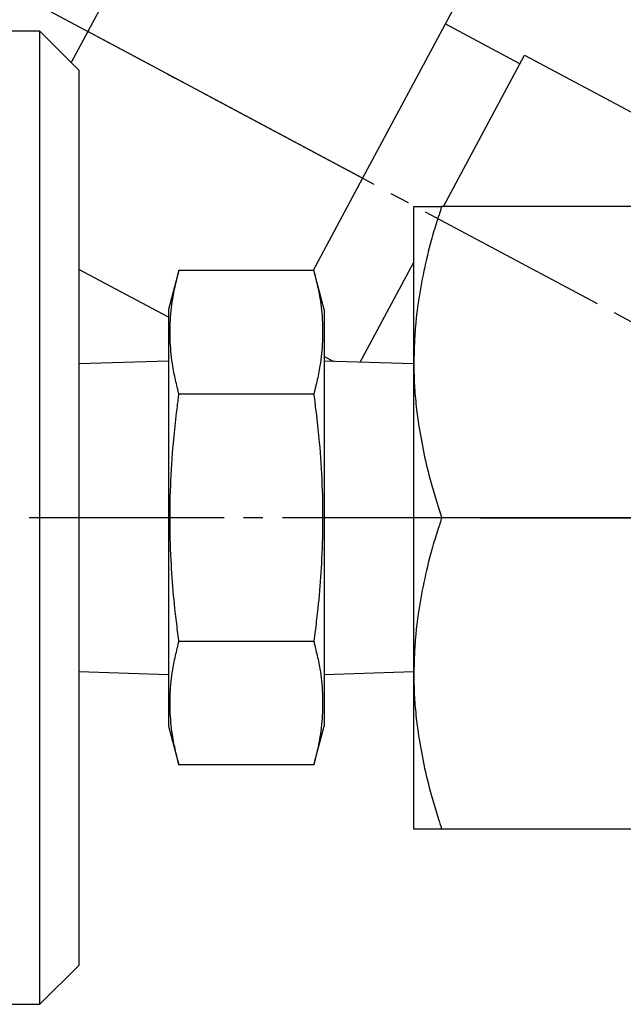
# Model space of a CAD drawing. Extents: x 180 to 7380, y 180 to 5166.
# Drawn here: x 1159 to 1190, y 1270 to 1321 of the extents above; entities that cross this region are included whole.
import ezdxf

# ---------------------------------------------------------------- set-up
doc = ezdxf.new("R2010")
doc.units = 0
doc.linetypes.add('EXLTYPE2', pattern=[13, 10, -1, 1, -1])
doc.layers.add('S_1_1', color=7, linetype='CONTINUOUS')

msp = doc.modelspace()

# ---------------------------------------------------------------- linework, layer by layer
at = {"layer": 'S_1_1', "color": 1, "linetype": 'EXLTYPE2'}
for p, q in [((1111, 1347.5), (1209.2, 1295)), ((1234.452, 1295), (1047.185, 1295)), ((1182.631, 1295), (1235.911, 1295))]:
    msp.add_line(p, q, dxfattribs=at)
at = {"layer": 'S_1_1', "color": 105, "linetype": 'CONTINUOUS'}
for p, q in [((1167.647, 1329.689), (1162.46, 1319.988)), ((1181.757, 1322.145), (1176.57, 1312.445)), ((1160, 1320), (1142, 1320)), ((1160, 1270), (1160, 1320)), ((1162, 1318), (1160, 1320)), ((1162.46, 1319.988), (1161.607, 1318.393)), ((1176.57, 1312.445), (1162.46, 1319.988)), ((1184.65, 1318.331), (1180.814, 1320.381)), ((1180.731, 1311), (1184.886, 1318.771)), ((1184.886, 1318.771), (1193.704, 1314.057)), ((1162, 1318), (1162, 1272)), ((1176.57, 1312.445), (1174.035, 1307.702)), ((1179.2, 1303), (1179.2, 1311)), ((1199.962, 1311), (1180.629, 1311)), ((1176.448, 1302.989), (1179.2, 1308.137)), ((1166.6, 1305.302), (1162, 1307.761)), ((1167.136, 1307.702), (1166.6, 1305.702)), ((1174.064, 1307.702), (1167.136, 1307.702)), ((1174.6, 1305.702), (1174.064, 1307.702)), ((1166.6, 1305.702), (1166.6, 1284.298)), ((1174.6, 1305.702), (1174.6, 1284.298)), ((1174.6, 1303.292), (1175.088, 1303.031)), ((1166.6, 1303.047), (1162, 1302.903)), ((1179.2, 1302.903), (1174.6, 1303.047)), ((1179.2, 1287), (1179.2, 1303)), ((1174.064, 1301.351), (1167.136, 1301.351)), ((1190.725, 1295), (1180.629, 1295)), ((1174.064, 1288.649), (1167.136, 1288.649)), ((1162, 1287.097), (1166.6, 1286.953)), ((1174.6, 1286.953), (1179.2, 1287.097)), ((1179.2, 1279), (1179.2, 1287)), ((1166.6, 1284.298), (1167.136, 1282.298)), ((1174.064, 1282.298), (1174.6, 1284.298)), ((1174.064, 1282.298), (1167.136, 1282.298)), ((1199.962, 1279), (1180.629, 1279)), ((1160, 1270), (1162, 1272)), ((1142, 1270), (1160, 1270))]:
    msp.add_line(p, q, dxfattribs=at)
at = {"layer": 'S_1_1', "color": 105, "linetype": 'CONTINUOUS', "flags": 128}
for points in [[(1179.2, 1311), (1179.2, 1311), (1179.201, 1311), (1179.201, 1311), (1179.202, 1311), (1179.203, 1311), (1179.204, 1311), (1179.205, 1311), (1179.206, 1311), (1179.208, 1311), (1179.209, 1311), (1179.21, 1311), (1179.212, 1311), (1179.214, 1311), (1179.216, 1311), (1179.217, 1311), (1179.219, 1311), (1179.22, 1311), (1179.221, 1311), (1179.223, 1311), (1179.224, 1311), (1179.225, 1311), (1179.226, 1311), (1179.236, 1311), (1179.249, 1311), (1179.263, 1311), (1179.28, 1311), (1179.298, 1311), (1179.318, 1311), (1179.338, 1311), (1179.359, 1311), (1179.381, 1311), (1179.403, 1311), (1179.425, 1311), (1179.455, 1311), (1179.484, 1311), (1179.513, 1311), (1179.541, 1311), (1179.569, 1311), (1179.597, 1311), (1179.625, 1311), (1179.653, 1311), (1179.681, 1311), (1179.709, 1311), (1179.737, 1311), (1179.775, 1311), (1179.813, 1311), (1179.852, 1311), (1179.89, 1311), (1179.93, 1311), (1179.969, 1311), (1180.009, 1311), (1180.049, 1311), (1180.089, 1311), (1180.128, 1311), (1180.168, 1311), (1180.201, 1311), (1180.234, 1311), (1180.267, 1311), (1180.299, 1311), (1180.332, 1311), (1180.364, 1311), (1180.396, 1311), (1180.427, 1311), (1180.458, 1311), (1180.489, 1311), (1180.52, 1311), (1180.535, 1311), (1180.55, 1311), (1180.564, 1311), (1180.577, 1311), (1180.59, 1311), (1180.601, 1311), (1180.61, 1311), (1180.618, 1311), (1180.624, 1311), (1180.628, 1311), (1180.629, 1311)], [(1180.629, 1311), (1180.627, 1310.995), (1180.623, 1310.98), (1180.615, 1310.956), (1180.605, 1310.925), (1180.593, 1310.887), (1180.579, 1310.843), (1180.564, 1310.794), (1180.547, 1310.741), (1180.529, 1310.685), (1180.511, 1310.627), (1180.493, 1310.569), (1180.456, 1310.451), (1180.418, 1310.333), (1180.381, 1310.215), (1180.344, 1310.097), (1180.308, 1309.978), (1180.271, 1309.859), (1180.235, 1309.739), (1180.199, 1309.618), (1180.163, 1309.497), (1180.128, 1309.374), (1180.093, 1309.25), (1180.042, 1309.061), (1179.992, 1308.87), (1179.943, 1308.676), (1179.895, 1308.481), (1179.848, 1308.283), (1179.802, 1308.083), (1179.758, 1307.882), (1179.715, 1307.68), (1179.673, 1307.477), (1179.632, 1307.273), (1179.593, 1307.069), (1179.555, 1306.863), (1179.519, 1306.658), (1179.484, 1306.452), (1179.45, 1306.247), (1179.419, 1306.043), (1179.39, 1305.84), (1179.363, 1305.637), (1179.338, 1305.436), (1179.315, 1305.237), (1179.296, 1305.039), (1179.278, 1304.844), (1179.269, 1304.714), (1179.26, 1304.586), (1179.252, 1304.458), (1179.245, 1304.331), (1179.239, 1304.205), (1179.234, 1304.079), (1179.229, 1303.954), (1179.225, 1303.829), (1179.221, 1303.704), (1179.217, 1303.58), (1179.213, 1303.456), (1179.211, 1303.394), (1179.21, 1303.333), (1179.208, 1303.274), (1179.206, 1303.218), (1179.205, 1303.166), (1179.203, 1303.12), (1179.202, 1303.079), (1179.201, 1303.046), (1179.201, 1303.021), (1179.2, 1303.005), (1179.2, 1303)], [(1167.136, 1301.351), (1167.135, 1301.355), (1167.132, 1301.367), (1167.127, 1301.386), (1167.121, 1301.412), (1167.114, 1301.442), (1167.106, 1301.478), (1167.096, 1301.518), (1167.086, 1301.56), (1167.075, 1301.605), (1167.064, 1301.652), (1167.053, 1301.699), (1167.03, 1301.795), (1167.008, 1301.89), (1166.985, 1301.986), (1166.963, 1302.081), (1166.941, 1302.178), (1166.92, 1302.274), (1166.899, 1302.372), (1166.879, 1302.47), (1166.86, 1302.568), (1166.842, 1302.668), (1166.824, 1302.768), (1166.8, 1302.919), (1166.778, 1303.072), (1166.759, 1303.226), (1166.742, 1303.382), (1166.727, 1303.54), (1166.714, 1303.698), (1166.704, 1303.858), (1166.696, 1304.018), (1166.69, 1304.18), (1166.686, 1304.341), (1166.685, 1304.503), (1166.685, 1304.665), (1166.688, 1304.828), (1166.694, 1304.99), (1166.701, 1305.152), (1166.711, 1305.313), (1166.723, 1305.473), (1166.737, 1305.631), (1166.754, 1305.789), (1166.773, 1305.945), (1166.795, 1306.099), (1166.819, 1306.251), (1166.836, 1306.354), (1166.855, 1306.456), (1166.874, 1306.557), (1166.895, 1306.658), (1166.916, 1306.758), (1166.938, 1306.857), (1166.96, 1306.955), (1166.982, 1307.053), (1167.005, 1307.151), (1167.028, 1307.249), (1167.051, 1307.346), (1167.063, 1307.394), (1167.074, 1307.442), (1167.085, 1307.488), (1167.095, 1307.532), (1167.105, 1307.572), (1167.114, 1307.608), (1167.121, 1307.64), (1167.127, 1307.666), (1167.132, 1307.685), (1167.135, 1307.697), (1167.136, 1307.702)], [(1174.064, 1307.702), (1174.065, 1307.698), (1174.068, 1307.685), (1174.073, 1307.666), (1174.079, 1307.641), (1174.086, 1307.61), (1174.094, 1307.574), (1174.104, 1307.535), (1174.114, 1307.492), (1174.125, 1307.447), (1174.136, 1307.401), (1174.147, 1307.353), (1174.17, 1307.258), (1174.192, 1307.163), (1174.215, 1307.067), (1174.237, 1306.971), (1174.259, 1306.875), (1174.28, 1306.778), (1174.301, 1306.681), (1174.321, 1306.583), (1174.34, 1306.484), (1174.359, 1306.385), (1174.376, 1306.284), (1174.4, 1306.133), (1174.422, 1305.981), (1174.441, 1305.826), (1174.458, 1305.67), (1174.473, 1305.513), (1174.486, 1305.354), (1174.496, 1305.195), (1174.504, 1305.034), (1174.51, 1304.873), (1174.514, 1304.712), (1174.515, 1304.55), (1174.515, 1304.387), (1174.512, 1304.225), (1174.506, 1304.062), (1174.499, 1303.901), (1174.489, 1303.74), (1174.477, 1303.58), (1174.463, 1303.421), (1174.446, 1303.264), (1174.427, 1303.108), (1174.405, 1302.953), (1174.381, 1302.801), (1174.364, 1302.698), (1174.345, 1302.596), (1174.326, 1302.495), (1174.305, 1302.395), (1174.284, 1302.295), (1174.262, 1302.196), (1174.24, 1302.097), (1174.218, 1301.999), (1174.195, 1301.901), (1174.172, 1301.804), (1174.149, 1301.707), (1174.137, 1301.658), (1174.126, 1301.611), (1174.115, 1301.565), (1174.105, 1301.521), (1174.095, 1301.481), (1174.086, 1301.444), (1174.079, 1301.413), (1174.073, 1301.387), (1174.068, 1301.367), (1174.065, 1301.355), (1174.064, 1301.351)], [(1179.2, 1303), (1179.2, 1302.999), (1179.2, 1302.997), (1179.2, 1302.993), (1179.2, 1302.987), (1179.2, 1302.981), (1179.2, 1302.973), (1179.2, 1302.964), (1179.2, 1302.955), (1179.2, 1302.945), (1179.201, 1302.934), (1179.201, 1302.923), (1179.201, 1302.873), (1179.202, 1302.818), (1179.202, 1302.76), (1179.203, 1302.698), (1179.204, 1302.633), (1179.205, 1302.565), (1179.206, 1302.495), (1179.208, 1302.424), (1179.209, 1302.351), (1179.211, 1302.276), (1179.214, 1302.202), (1179.219, 1302.069), (1179.225, 1301.935), (1179.232, 1301.801), (1179.24, 1301.666), (1179.249, 1301.531), (1179.259, 1301.395), (1179.27, 1301.259), (1179.282, 1301.123), (1179.295, 1300.986), (1179.309, 1300.849), (1179.324, 1300.711), (1179.345, 1300.53), (1179.367, 1300.348), (1179.392, 1300.166), (1179.417, 1299.984), (1179.444, 1299.801), (1179.473, 1299.617), (1179.503, 1299.434), (1179.535, 1299.249), (1179.568, 1299.064), (1179.602, 1298.879), (1179.638, 1298.693), (1179.676, 1298.505), (1179.715, 1298.317), (1179.755, 1298.129), (1179.797, 1297.942), (1179.839, 1297.755), (1179.883, 1297.569), (1179.928, 1297.384), (1179.974, 1297.201), (1180.021, 1297.019), (1180.069, 1296.84), (1180.118, 1296.663), (1180.151, 1296.545), (1180.185, 1296.428), (1180.219, 1296.312), (1180.254, 1296.197), (1180.288, 1296.083), (1180.323, 1295.97), (1180.358, 1295.857), (1180.394, 1295.744), (1180.429, 1295.632), (1180.464, 1295.52), (1180.5, 1295.409), (1180.517, 1295.353), (1180.535, 1295.298), (1180.551, 1295.246), (1180.567, 1295.196), (1180.582, 1295.149), (1180.595, 1295.107), (1180.606, 1295.071), (1180.616, 1295.041), (1180.623, 1295.019), (1180.627, 1295.005), (1180.629, 1295)], [(1167.136, 1288.649), (1167.135, 1288.653), (1167.134, 1288.663), (1167.132, 1288.678), (1167.13, 1288.699), (1167.126, 1288.725), (1167.122, 1288.755), (1167.118, 1288.788), (1167.114, 1288.825), (1167.109, 1288.863), (1167.104, 1288.903), (1167.099, 1288.944), (1167.084, 1289.059), (1167.069, 1289.176), (1167.054, 1289.297), (1167.039, 1289.42), (1167.023, 1289.545), (1167.008, 1289.673), (1166.992, 1289.803), (1166.977, 1289.934), (1166.962, 1290.067), (1166.947, 1290.201), (1166.932, 1290.336), (1166.909, 1290.559), (1166.887, 1290.783), (1166.866, 1291.009), (1166.846, 1291.236), (1166.827, 1291.464), (1166.809, 1291.693), (1166.792, 1291.923), (1166.777, 1292.153), (1166.762, 1292.384), (1166.749, 1292.614), (1166.737, 1292.844), (1166.724, 1293.112), (1166.713, 1293.38), (1166.704, 1293.647), (1166.696, 1293.915), (1166.691, 1294.183), (1166.686, 1294.451), (1166.684, 1294.719), (1166.683, 1294.989), (1166.684, 1295.26), (1166.686, 1295.532), (1166.69, 1295.805), (1166.696, 1296.082), (1166.704, 1296.36), (1166.714, 1296.638), (1166.725, 1296.918), (1166.738, 1297.196), (1166.753, 1297.475), (1166.769, 1297.752), (1166.787, 1298.027), (1166.807, 1298.3), (1166.829, 1298.571), (1166.852, 1298.839), (1166.868, 1299.016), (1166.886, 1299.192), (1166.904, 1299.366), (1166.922, 1299.54), (1166.941, 1299.712), (1166.96, 1299.883), (1166.98, 1300.054), (1167, 1300.224), (1167.02, 1300.393), (1167.041, 1300.562), (1167.061, 1300.731), (1167.071, 1300.816), (1167.081, 1300.899), (1167.091, 1300.979), (1167.1, 1301.054), (1167.109, 1301.125), (1167.116, 1301.188), (1167.123, 1301.243), (1167.128, 1301.288), (1167.132, 1301.322), (1167.135, 1301.343), (1167.136, 1301.351)], [(1174.064, 1301.351), (1174.065, 1301.344), (1174.068, 1301.322), (1174.072, 1301.289), (1174.077, 1301.245), (1174.084, 1301.191), (1174.091, 1301.128), (1174.099, 1301.059), (1174.108, 1300.984), (1174.118, 1300.906), (1174.128, 1300.824), (1174.138, 1300.741), (1174.158, 1300.575), (1174.178, 1300.409), (1174.198, 1300.243), (1174.218, 1300.076), (1174.237, 1299.908), (1174.256, 1299.74), (1174.275, 1299.571), (1174.293, 1299.401), (1174.311, 1299.23), (1174.328, 1299.058), (1174.344, 1298.884), (1174.367, 1298.618), (1174.389, 1298.35), (1174.409, 1298.079), (1174.427, 1297.805), (1174.444, 1297.53), (1174.459, 1297.254), (1174.472, 1296.977), (1174.484, 1296.699), (1174.494, 1296.422), (1174.502, 1296.146), (1174.508, 1295.87), (1174.513, 1295.595), (1174.516, 1295.322), (1174.517, 1295.05), (1174.517, 1294.778), (1174.514, 1294.508), (1174.511, 1294.238), (1174.505, 1293.969), (1174.498, 1293.699), (1174.489, 1293.43), (1174.478, 1293.16), (1174.466, 1292.89), (1174.454, 1292.657), (1174.44, 1292.423), (1174.426, 1292.189), (1174.41, 1291.956), (1174.393, 1291.722), (1174.375, 1291.49), (1174.356, 1291.258), (1174.336, 1291.028), (1174.315, 1290.799), (1174.292, 1290.572), (1174.269, 1290.346), (1174.254, 1290.21), (1174.239, 1290.074), (1174.224, 1289.94), (1174.208, 1289.807), (1174.193, 1289.677), (1174.177, 1289.548), (1174.161, 1289.421), (1174.146, 1289.297), (1174.131, 1289.176), (1174.116, 1289.057), (1174.101, 1288.942), (1174.096, 1288.901), (1174.091, 1288.862), (1174.086, 1288.823), (1174.082, 1288.787), (1174.077, 1288.754), (1174.074, 1288.725), (1174.07, 1288.699), (1174.068, 1288.678), (1174.066, 1288.662), (1174.065, 1288.653), (1174.064, 1288.649)], [(1180.629, 1295), (1180.627, 1294.995), (1180.623, 1294.98), (1180.615, 1294.956), (1180.605, 1294.925), (1180.593, 1294.887), (1180.579, 1294.843), (1180.564, 1294.794), (1180.547, 1294.741), (1180.529, 1294.685), (1180.511, 1294.627), (1180.493, 1294.569), (1180.456, 1294.451), (1180.418, 1294.333), (1180.381, 1294.215), (1180.344, 1294.097), (1180.308, 1293.978), (1180.271, 1293.859), (1180.235, 1293.739), (1180.199, 1293.618), (1180.163, 1293.497), (1180.128, 1293.374), (1180.093, 1293.25), (1180.042, 1293.061), (1179.992, 1292.87), (1179.943, 1292.676), (1179.895, 1292.481), (1179.848, 1292.283), (1179.802, 1292.083), (1179.758, 1291.882), (1179.715, 1291.68), (1179.673, 1291.477), (1179.632, 1291.273), (1179.593, 1291.069), (1179.555, 1290.863), (1179.519, 1290.658), (1179.484, 1290.452), (1179.45, 1290.247), (1179.419, 1290.043), (1179.39, 1289.84), (1179.363, 1289.637), (1179.338, 1289.436), (1179.315, 1289.237), (1179.296, 1289.039), (1179.278, 1288.844), (1179.269, 1288.714), (1179.26, 1288.586), (1179.252, 1288.458), (1179.245, 1288.331), (1179.239, 1288.205), (1179.234, 1288.079), (1179.229, 1287.954), (1179.225, 1287.829), (1179.221, 1287.704), (1179.217, 1287.58), (1179.213, 1287.456), (1179.211, 1287.394), (1179.21, 1287.333), (1179.208, 1287.274), (1179.206, 1287.218), (1179.205, 1287.166), (1179.203, 1287.12), (1179.202, 1287.079), (1179.201, 1287.046), (1179.201, 1287.021), (1179.2, 1287.005), (1179.2, 1287)], [(1167.136, 1282.298), (1167.135, 1282.302), (1167.132, 1282.315), (1167.127, 1282.334), (1167.121, 1282.359), (1167.114, 1282.39), (1167.106, 1282.426), (1167.096, 1282.465), (1167.086, 1282.508), (1167.075, 1282.553), (1167.064, 1282.599), (1167.053, 1282.647), (1167.03, 1282.742), (1167.008, 1282.837), (1166.985, 1282.933), (1166.963, 1283.029), (1166.941, 1283.125), (1166.92, 1283.222), (1166.899, 1283.319), (1166.879, 1283.417), (1166.86, 1283.516), (1166.842, 1283.615), (1166.824, 1283.716), (1166.8, 1283.867), (1166.778, 1284.019), (1166.759, 1284.174), (1166.742, 1284.33), (1166.727, 1284.487), (1166.714, 1284.646), (1166.704, 1284.806), (1166.696, 1284.966), (1166.69, 1285.127), (1166.686, 1285.288), (1166.685, 1285.45), (1166.685, 1285.613), (1166.688, 1285.775), (1166.694, 1285.938), (1166.701, 1286.099), (1166.711, 1286.26), (1166.723, 1286.42), (1166.737, 1286.579), (1166.754, 1286.736), (1166.773, 1286.892), (1166.795, 1287.047), (1166.819, 1287.199), (1166.836, 1287.302), (1166.855, 1287.404), (1166.874, 1287.505), (1166.895, 1287.605), (1166.916, 1287.705), (1166.938, 1287.804), (1166.96, 1287.903), (1166.982, 1288.001), (1167.005, 1288.099), (1167.028, 1288.196), (1167.051, 1288.293), (1167.063, 1288.342), (1167.074, 1288.389), (1167.085, 1288.435), (1167.095, 1288.479), (1167.105, 1288.519), (1167.114, 1288.556), (1167.121, 1288.587), (1167.127, 1288.613), (1167.132, 1288.633), (1167.135, 1288.645), (1167.136, 1288.649)], [(1174.064, 1288.649), (1174.065, 1288.645), (1174.068, 1288.633), (1174.073, 1288.614), (1174.079, 1288.588), (1174.086, 1288.558), (1174.094, 1288.522), (1174.104, 1288.482), (1174.114, 1288.44), (1174.125, 1288.395), (1174.136, 1288.348), (1174.147, 1288.301), (1174.17, 1288.205), (1174.192, 1288.11), (1174.215, 1288.014), (1174.237, 1287.919), (1174.259, 1287.822), (1174.28, 1287.726), (1174.301, 1287.628), (1174.321, 1287.53), (1174.34, 1287.432), (1174.359, 1287.332), (1174.376, 1287.232), (1174.4, 1287.081), (1174.422, 1286.928), (1174.441, 1286.774), (1174.458, 1286.618), (1174.473, 1286.46), (1174.486, 1286.302), (1174.496, 1286.142), (1174.504, 1285.982), (1174.51, 1285.82), (1174.514, 1285.659), (1174.515, 1285.497), (1174.515, 1285.335), (1174.512, 1285.172), (1174.506, 1285.01), (1174.499, 1284.848), (1174.489, 1284.687), (1174.477, 1284.527), (1174.463, 1284.369), (1174.446, 1284.211), (1174.427, 1284.055), (1174.405, 1283.901), (1174.381, 1283.749), (1174.364, 1283.646), (1174.345, 1283.544), (1174.326, 1283.443), (1174.305, 1283.342), (1174.284, 1283.242), (1174.262, 1283.143), (1174.24, 1283.045), (1174.218, 1282.947), (1174.195, 1282.849), (1174.172, 1282.751), (1174.149, 1282.654), (1174.137, 1282.606), (1174.126, 1282.558), (1174.115, 1282.512), (1174.105, 1282.468), (1174.095, 1282.428), (1174.086, 1282.392), (1174.079, 1282.36), (1174.073, 1282.334), (1174.068, 1282.315), (1174.065, 1282.303), (1174.064, 1282.298)], [(1179.2, 1287), (1179.2, 1286.999), (1179.2, 1286.997), (1179.2, 1286.993), (1179.2, 1286.987), (1179.2, 1286.981), (1179.2, 1286.973), (1179.2, 1286.964), (1179.2, 1286.955), (1179.2, 1286.945), (1179.201, 1286.934), (1179.201, 1286.923), (1179.201, 1286.873), (1179.202, 1286.818), (1179.202, 1286.76), (1179.203, 1286.698), (1179.204, 1286.633), (1179.205, 1286.565), (1179.206, 1286.495), (1179.208, 1286.424), (1179.209, 1286.351), (1179.211, 1286.276), (1179.214, 1286.202), (1179.219, 1286.069), (1179.225, 1285.935), (1179.232, 1285.801), (1179.24, 1285.666), (1179.249, 1285.531), (1179.259, 1285.395), (1179.27, 1285.259), (1179.282, 1285.123), (1179.295, 1284.986), (1179.309, 1284.849), (1179.324, 1284.711), (1179.345, 1284.53), (1179.367, 1284.348), (1179.392, 1284.166), (1179.417, 1283.984), (1179.444, 1283.801), (1179.473, 1283.617), (1179.503, 1283.434), (1179.535, 1283.249), (1179.568, 1283.064), (1179.602, 1282.879), (1179.638, 1282.693), (1179.676, 1282.505), (1179.715, 1282.317), (1179.755, 1282.129), (1179.797, 1281.942), (1179.839, 1281.755), (1179.883, 1281.569), (1179.928, 1281.384), (1179.974, 1281.201), (1180.021, 1281.019), (1180.069, 1280.84), (1180.118, 1280.663), (1180.151, 1280.545), (1180.185, 1280.428), (1180.219, 1280.312), (1180.254, 1280.197), (1180.288, 1280.083), (1180.323, 1279.97), (1180.358, 1279.857), (1180.394, 1279.744), (1180.429, 1279.632), (1180.464, 1279.52), (1180.5, 1279.409), (1180.517, 1279.353), (1180.535, 1279.298), (1180.551, 1279.246), (1180.567, 1279.196), (1180.582, 1279.149), (1180.595, 1279.107), (1180.606, 1279.071), (1180.616, 1279.041), (1180.623, 1279.019), (1180.627, 1279.005), (1180.629, 1279)], [(1180.629, 1279), (1180.628, 1279), (1180.624, 1279), (1180.618, 1279), (1180.61, 1279), (1180.601, 1279), (1180.59, 1279), (1180.578, 1279), (1180.564, 1279), (1180.55, 1279), (1180.536, 1279), (1180.521, 1279), (1180.491, 1279), (1180.46, 1279), (1180.429, 1279), (1180.398, 1279), (1180.367, 1279), (1180.335, 1279), (1180.303, 1279), (1180.271, 1279), (1180.239, 1279), (1180.206, 1279), (1180.174, 1279), (1180.134, 1279), (1180.094, 1279), (1180.055, 1279), (1180.015, 1279), (1179.975, 1279), (1179.935, 1279), (1179.896, 1279), (1179.857, 1279), (1179.819, 1279), (1179.78, 1279), (1179.743, 1279), (1179.714, 1279), (1179.686, 1279), (1179.657, 1279), (1179.629, 1279), (1179.601, 1279), (1179.573, 1279), (1179.544, 1279), (1179.516, 1279), (1179.487, 1279), (1179.457, 1279), (1179.427, 1279), (1179.405, 1279), (1179.383, 1279), (1179.361, 1279), (1179.339, 1279), (1179.318, 1279), (1179.299, 1279), (1179.28, 1279), (1179.264, 1279), (1179.249, 1279), (1179.236, 1279), (1179.226, 1279), (1179.225, 1279), (1179.224, 1279), (1179.223, 1279), (1179.221, 1279), (1179.22, 1279), (1179.219, 1279), (1179.217, 1279), (1179.216, 1279), (1179.214, 1279), (1179.212, 1279), (1179.21, 1279), (1179.209, 1279), (1179.208, 1279), (1179.206, 1279), (1179.205, 1279), (1179.204, 1279), (1179.203, 1279), (1179.202, 1279), (1179.201, 1279), (1179.201, 1279), (1179.2, 1279), (1179.2, 1279)]]:
    msp.add_lwpolyline(points, dxfattribs=at)

doc.saveas('drawing.dxf')
